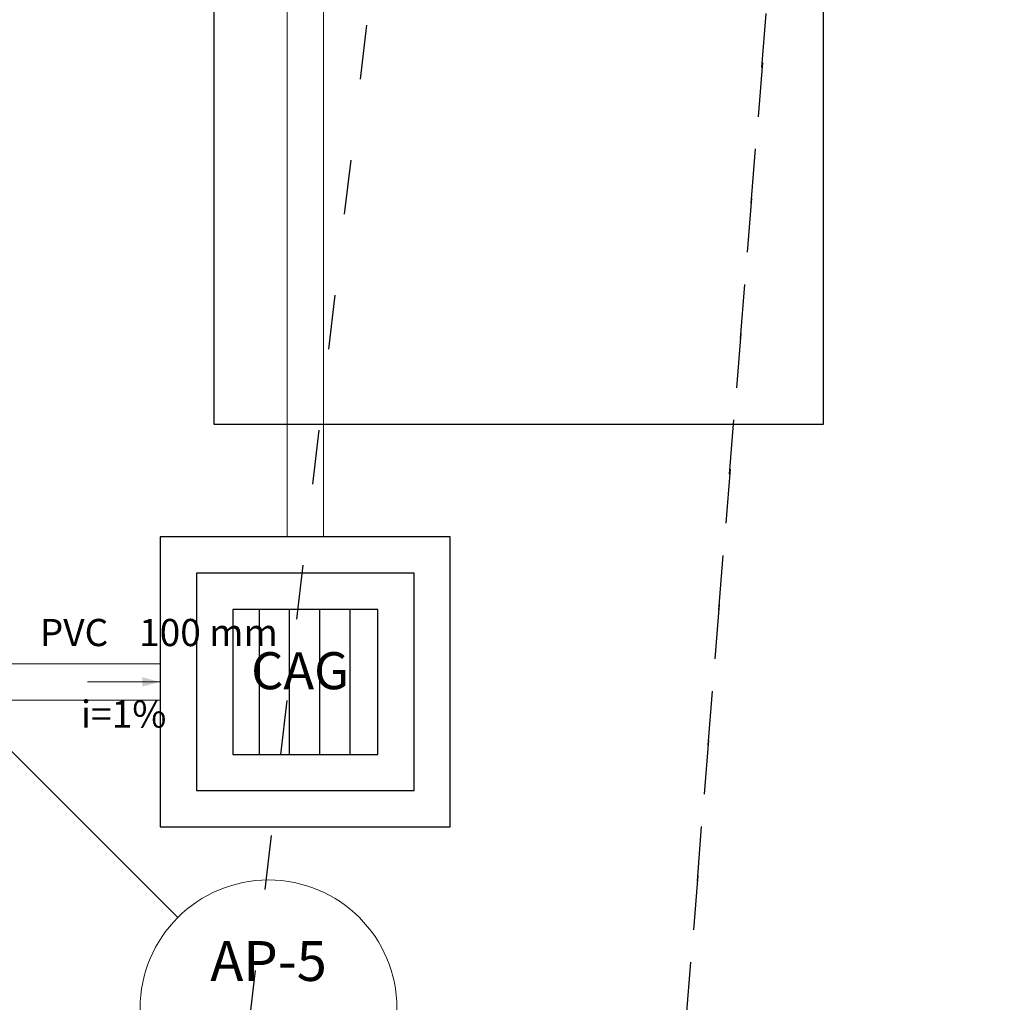
# Model space of a CAD drawing. Units: metres. Extents: x 11900 to 12019, y -821 to -478.
# Drawn here: x 11970 to 11975, y -793 to -788 of the extents above; entities that cross this region are included whole.
import ezdxf

# ---------------------------------------------------------------- set-up
doc = ezdxf.new("R2010")
doc.units = ezdxf.units.M
doc.header["$LTSCALE"] = 2.5
doc.header["$MEASUREMENT"] = 0
doc.linetypes.add('ACAD_ISO03W100', pattern=[3, 1.2, -1.8])
doc.linetypes.add('DASHED', pattern=[1.905, 1.27, -0.635])
doc.layers.get('0').update_dxf_attribs({"linetype": 'CONTINUOUS'})
for name, color, linetype in [('0LOTE', 42, 'CONTINUOUS'), ('Simbolos', 5, 'CONTINUOUS'), ('Simbolos_int', 2, 'CONTINUOUS')]:
    doc.layers.add(name, color=color, linetype=linetype)
for name, color, linetype, lineweight in [('AP-Condutos', 4, 'CONTINUOUS', 5), ('AP-Indicação coluna', 5, 'CONTINUOUS', 5), ('AP-Sentido conduto', 9, 'CONTINUOUS', 5), ('AP-Textos conduto', 7, 'CONTINUOUS', 5)]:
    doc.layers.add(name, color=color, linetype=linetype, lineweight=lineweight)
doc.styles.add('ARIAL', font='arial.ttf', dxfattribs={"oblique": 15, "height": 200})

msp = doc.modelspace()

# ---------------------------------------------------------------- hatches: boundary and pattern name
at = {"layer": 'AP-Sentido conduto', "linetype": 'Continuous'}
msp.add_hatch(color=256, dxfattribs=at).paths.add_polyline_path([(11970.57714, -791.15678), (11970.48055, -791.1309), (11970.48055, -791.18266)])

# ---------------------------------------------------------------- linework, layer by layer
at = {"color": 254, "ltscale": 0.1}
msp.add_lwpolyline([(11974.23573, -781.05306), (11974.23573, -789.73593), (11970.87591, -789.73593), (11970.87591, -781.05306)], close=True, dxfattribs=at)
at = {"layer": '0LOTE', "color": 254, "linetype": 'ACAD_ISO03W100', "ltscale": 0.1}
for p, q in [((11975.97977, -761.57227), (11972.23456, -808.70193)), ((11974.70429, -762.20991), (11969.37527, -807.3905))]:
    msp.add_line(p, q, dxfattribs=at)
msp.add_lwpolyline([(11935.27527, -792.88608), (11963.81818, -811.91833), (11965.51259, -812.67385), (11967.14204, -812.84067), (11968.73297, -812.55915), (11970.1628, -811.76881), (11971.11101, -810.87999), (11971.98324, -809.52977), (11972.23456, -808.70193), (11975.97977, -761.57227), (11944.30966, -740.81004), (11942.872, -739.9124), (11941.21662, -739.39818), (11938.94785, -739.38649), (11936.9917, -740.02387), (11935.01365, -741.53227), (11933.77587, -743.49203), (11933.26192, -746.0826), (11935.27527, -792.88608)], dxfattribs=at)
at = {"layer": 'AP-Condutos'}
for p, q in [((11971.27901, -790.35678), (11971.27901, -770.47162)), ((11971.47901, -790.35678), (11971.47901, -770.47162)), ((11969.49527, -791.05678), (11970.57901, -791.05678)), ((11969.49527, -791.25678), (11970.57901, -791.25678))]:
    msp.add_line(p, q, dxfattribs=at)
at = {"layer": 'AP-Indicação coluna'}
msp.add_line((11970.67548, -792.45698), (11969.47687, -791.25838), dxfattribs=at)
msp.add_circle((11971.17639, -792.95789), 0.70839, dxfattribs=at)
at = {"layer": 'AP-Sentido conduto'}
msp.add_lwpolyline([(11970.17714, -791.15678), (11970.57714, -791.15678)], dxfattribs=at)
at = {"layer": 'Simbolos', "linetype": 'Continuous'}
msp.add_lwpolyline([(11970.57901, -791.95678), (11972.17901, -791.95678), (11972.17901, -790.35678), (11970.57901, -790.35678), (11970.57901, -791.95678), (11970.57901, -791.95678)], dxfattribs=at)
at = {"layer": 'Simbolos_int', "linetype": 'Continuous'}
for p, q in [((11971.12555, -791.55678), (11971.12555, -790.75678)), ((11971.29231, -791.55678), (11971.29231, -790.75678)), ((11971.45907, -791.55678), (11971.45907, -790.75678)), ((11971.62583, -791.55678), (11971.62583, -790.75678))]:
    msp.add_line(p, q, dxfattribs=at)
at = {"layer": 'Simbolos_int', "linetype": 'DASHED'}
msp.add_lwpolyline([(11970.77901, -791.75678), (11971.97901, -791.75678), (11971.97901, -790.55678), (11970.77901, -790.55678), (11970.77901, -791.75678), (11970.77901, -791.75678)], dxfattribs=at)
at = {"layer": 'Simbolos_int', "linetype": 'Continuous'}
msp.add_lwpolyline([(11970.97901, -791.55678), (11971.77901, -791.55678), (11971.77901, -790.75678), (11970.97901, -790.75678), (11970.97901, -791.55678), (11970.97901, -791.55678)], dxfattribs=at)

# ---------------------------------------------------------------- texts
at = {"layer": 'AP-Indicação coluna', "insert": (11971.17639, -792.87529), "char_height": 0.22, "width": 1.3338867, "attachment_point": 8, "line_spacing_factor": 0.6, "style": 'ARIAL'}
msp.add_mtext('AP-5', dxfattribs=at)
at = {"layer": 'AP-Textos conduto', "char_height": 0.15, "line_spacing_factor": 0.6, "style": 'ARIAL'}
for s, insert, width, attachment_point in [('PVC', (11970.29214, -791.00628), 0.863584, 9), ('100 mm', (11970.46214, -791.00628), 1.517168, 7), ('i=1%', (11970.37714, -791.45628), 0.9456152, 8)]:
    msp.add_mtext(s, dxfattribs=dict(at, insert=insert, width=width, attachment_point=attachment_point))
at = {"layer": 'Simbolos', "insert": (11971.08037, -791.261), "char_height": 0.204284, "width": 1.2135156, "attachment_point": 7, "line_spacing_factor": 0.6, "style": 'ARIAL'}
msp.add_mtext('CAG', dxfattribs=at)

doc.saveas('drawing.dxf')
